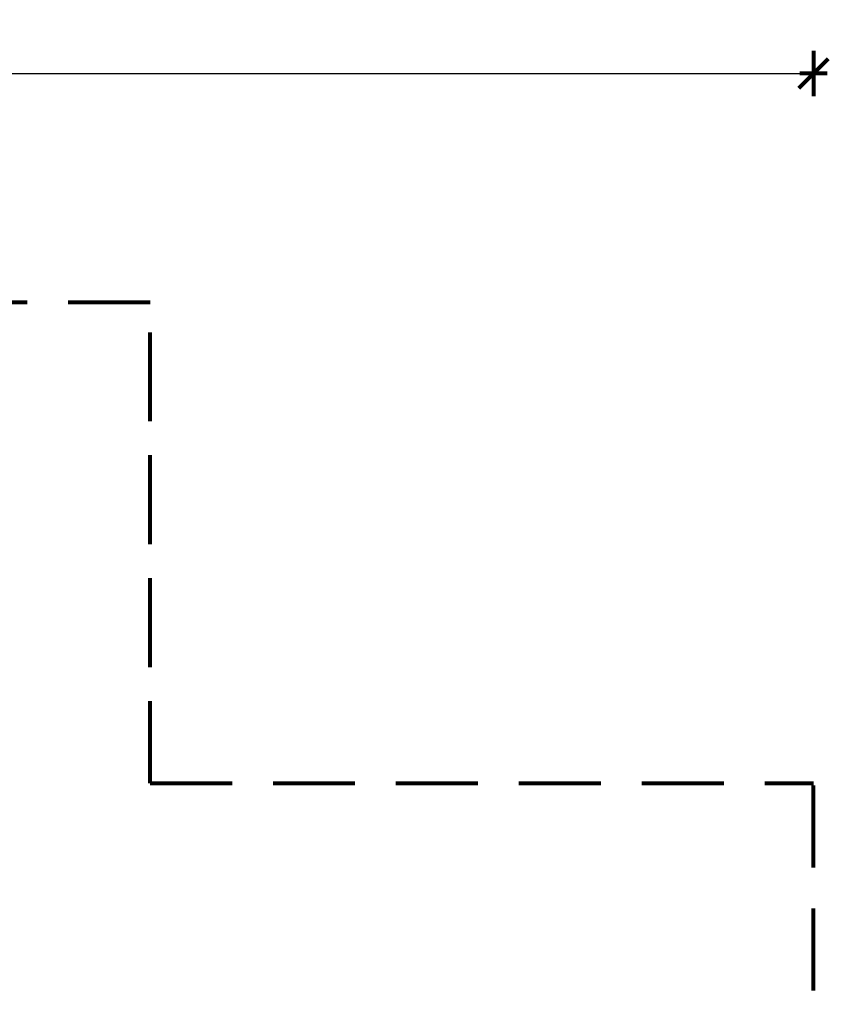
# Model space of a CAD drawing. Units: inches. Extents: x -16.2 to 0.6, y 11.7 to 23.5.
# Drawn here: x -4.3 to 0.6, y 17.5 to 23.5 of the extents above; entities that cross this region are included whole.
import ezdxf

# ---------------------------------------------------------------- set-up
doc = ezdxf.new("R2010")
doc.units = ezdxf.units.IN
doc.header["$MEASUREMENT"] = 0
doc.linetypes.add('DASHED', pattern=[0.75, 0.5, -0.25])
doc.layers.get('0').update_dxf_attribs({"lineweight": 80})
doc.layers.get('Defpoints').update_dxf_attribs({"lineweight": 5})
doc.layers.add('STREFA BEZPIECZEŃSTWA', color=7, linetype='DASHED', lineweight=80)
doc.layers.add('WYMIAR', color=7, linetype='Continuous', lineweight=80)
doc.styles.add('AR 01 SWIS', font='txt')
doc.dimstyles.new('AR SKALA 1-50', dxfattribs={"dimscale": 0.02, "dimtxt": 9, "dimasz": 3, "dimexe": 5, "dimexo": 20, "dimgap": 6, "dimtad": 1, "dimrnd": 0.05, "dimzin": 1, "dimdsep": 46, "dimtxsty": 'AR 01 SWIS', "dimblk1": 'MAR-STRZ', "dimblk2": 'MAR-STRZ', "dimsah": 1, "dimcen": 12, "dimse1": 1, "dimse2": 1, "dimclrd": 256, "dimclre": 256, "dimclrt": 256, "dimadec": 1, "dimazin": 0, "dimtfac": 0.01, "dimtix": 1, "dimtmove": 2, "dimatfit": 3, "dimldrblk": 'MAR-STRZ', "dimfxl": 1, "dimtolj": 1, "dimtzin": 0, "dimarcsym": 0})

# ---------------------------------------------------------------- blocks, each defined once
blk = doc.blocks.new('MAR-STRZ')
for p, q in [((0, 2.3), (0, -2.3)), ((1.4, 0), (-1.4, 0))]:
    blk.add_line(p, q)
at = {"color": 10}
blk.add_line((1.5, 1.5), (-1.5, -1.5), dxfattribs=at)
blk = doc.blocks.new('*D8')
at = {"layer": 'Defpoints', "color": 0}
for p in [(0.5268, 23.1533), (-14.6597, 19.629), (0.5268, 18.824)]:
    blk.add_point(p, dxfattribs=at)
at = {"layer": 'WYMIAR', "lineweight": -2}
blk.add_line((-14.5997, 23.1533), (0.4668, 23.1533), dxfattribs=at)
at = {"layer": 'WYMIAR', "lineweight": -2, "xscale": 0.06, "yscale": 0.06, "zscale": 0.06, "rotation": 180}
blk.add_blockref('MAR-STRZ', (-14.6597, 23.1533), dxfattribs=at)
at = {"layer": 'WYMIAR', "lineweight": -2, "xscale": 0.06, "yscale": 0.06, "zscale": 0.06}
blk.add_blockref('MAR-STRZ', (0.5268, 23.1533), dxfattribs=at)
at = {"layer": 'WYMIAR', "insert": (-7.0665, 23.3633), "char_height": 0.18, "attachment_point": 5, "style": 'AR 01 SWIS'}
blk.add_mtext('\\A1;15.20', dxfattribs=at)

msp = doc.modelspace()

# ---------------------------------------------------------------- linework, layer by layer
at = {"layer": 'STREFA BEZPIECZEŃSTWA'}
for p, q in [((-3.5204, 21.7572), (-9.3775, 21.7572)), ((-3.5204, 19.5323), (-3.5204, 21.7572)), ((-3.5204, 18.824), (-3.5204, 21.7572)), ((-3.5204, 18.824), (0.5268, 18.824)), ((0.5268, 14.5597), (0.5268, 18.824))]:
    msp.add_line(p, q, dxfattribs=at)

# ---------------------------------------------------------------- dimensions: what is measured, and where the dimension line sits
at = {"layer": 'WYMIAR'}
dim = msp.add_linear_dim(base=(0.5268, 23.1533), p1=(-14.6597, 19.629), p2=(0.5268, 18.824), dimstyle='AR SKALA 1-50', dxfattribs=at)
dim.commit()
dim.dimension.update_dxf_attribs({"geometry": '*D8', "text_midpoint": (-7.0665, 23.3633)})

doc.saveas('drawing.dxf')
